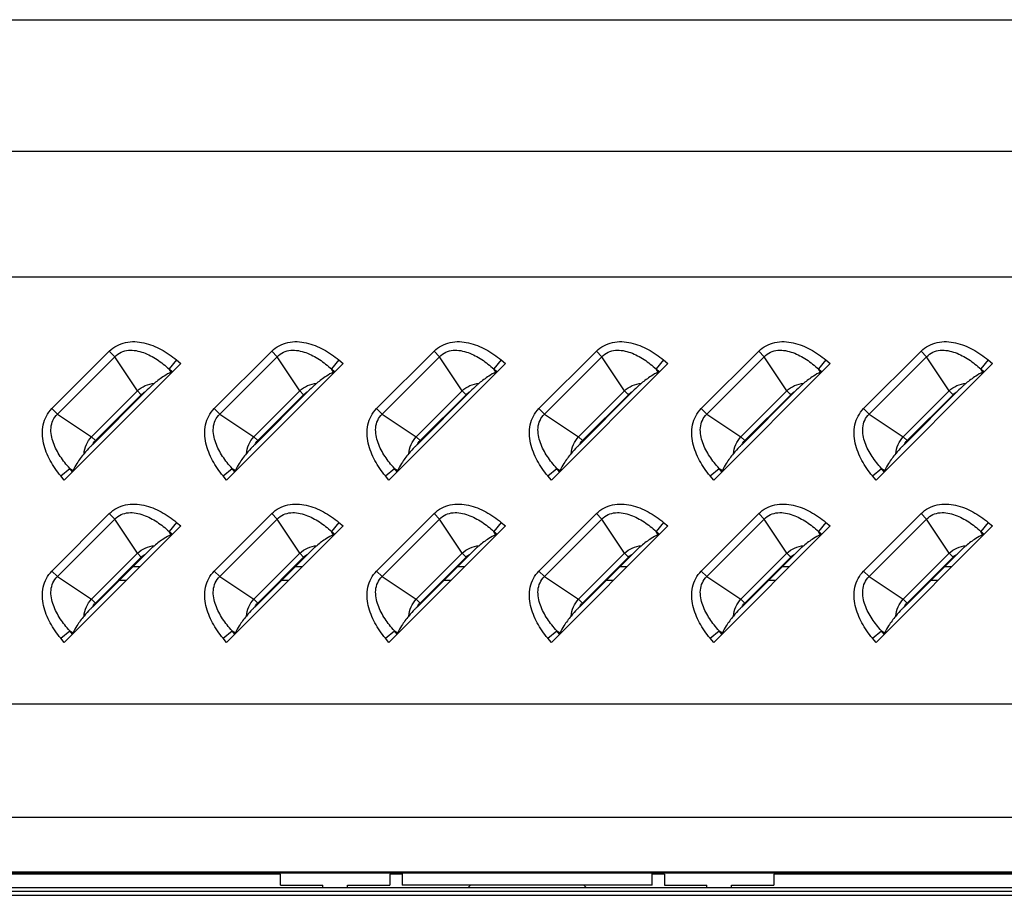
# Model space of a CAD drawing. Units: millimetres. Extents: x 0 to 1189, y 0 to 841.
# Drawn here: x 1012 to 1028, y 205 to 219 of the extents above; entities that cross this region are included whole.
import ezdxf

# ---------------------------------------------------------------- set-up
doc = ezdxf.new("R2010")
doc.units = ezdxf.units.MM
doc.header["$LTSCALE"] = 65.395
doc.layers.add('3_ALL_AXES', color=7, linetype='CONTINUOUS')
doc.layers.add('7_ALL_FEATURES', color=7, linetype='CONTINUOUS')

msp = doc.modelspace()

# ---------------------------------------------------------------- linework, layer by layer
at = {"layer": '3_ALL_AXES', "color": 7, "linetype": 'Continuous'}
msp.add_line((1124.4711, 205.1943), (701.2711, 205.1943), dxfattribs=at)
at = {"layer": '7_ALL_FEATURES', "color": 7, "linetype": 'Continuous'}
for p, q in [((957.5931, 218.8603), (1108.077, 218.8603)), ((1111.2397, 216.7519), (955.7124, 216.7519)), ((1111.2397, 214.7371), (955.7124, 214.7371)), ((1012.6896, 212.6342), (1013.6092, 213.5539)), ((1013.6092, 213.5539), (1013.6987, 213.4644)), ((1015.2896, 212.6342), (1016.2092, 213.5539)), ((1016.2092, 213.5539), (1016.2987, 213.4644)), ((1017.8896, 212.6342), (1018.8092, 213.5539)), ((1018.8092, 213.5539), (1018.8987, 213.4644)), ((1020.4896, 212.6342), (1021.4092, 213.5539)), ((1021.4092, 213.5539), (1021.4987, 213.4644)), ((1023.0896, 212.6342), (1024.0092, 213.5539)), ((1024.0092, 213.5539), (1024.0987, 213.4644)), ((1025.6896, 212.6342), (1026.6092, 213.5539)), ((1026.6092, 213.5539), (1026.6987, 213.4644)), ((1012.7791, 212.5447), (1013.6987, 213.4644)), ((1014.0588, 212.9192), (1013.6987, 213.4644)), ((1014.6862, 213.4134), (1014.5661, 213.2687)), ((1014.6862, 213.4134), (1014.7561, 213.3553)), ((1015.3791, 212.5447), (1016.2987, 213.4644)), ((1016.6588, 212.9192), (1016.2987, 213.4644)), ((1017.2862, 213.4134), (1017.1661, 213.2687)), ((1017.2862, 213.4134), (1017.3561, 213.3553)), ((1017.9791, 212.5447), (1018.8987, 213.4644)), ((1019.2588, 212.9192), (1018.8987, 213.4644)), ((1019.8862, 213.4134), (1019.7661, 213.2687)), ((1019.8862, 213.4134), (1019.9561, 213.3553)), ((1020.5791, 212.5447), (1021.4987, 213.4644)), ((1021.8588, 212.9192), (1021.4987, 213.4644)), ((1022.4862, 213.4134), (1022.3661, 213.2687)), ((1022.4862, 213.4134), (1022.5561, 213.3553)), ((1023.1791, 212.5447), (1024.0987, 213.4644)), ((1024.4588, 212.9192), (1024.0987, 213.4644)), ((1025.0862, 213.4134), (1024.9661, 213.2687)), ((1025.0862, 213.4134), (1025.1561, 213.3553)), ((1025.7791, 212.5447), (1026.6987, 213.4644)), ((1027.0588, 212.9192), (1026.6987, 213.4644)), ((1027.6862, 213.4134), (1027.5661, 213.2687)), ((1027.6862, 213.4134), (1027.7561, 213.3553)), ((1014.7561, 213.3553), (1012.8881, 211.4874)), ((1014.5661, 213.2687), (1014.621, 213.2231)), ((1014.601, 213.2158), (1014.5661, 213.2687)), ((1014.621, 213.2231), (1014.601, 213.2158)), ((1017.3561, 213.3553), (1015.4881, 211.4874)), ((1017.1661, 213.2687), (1017.221, 213.2231)), ((1017.201, 213.2158), (1017.1661, 213.2687)), ((1017.221, 213.2231), (1017.201, 213.2158)), ((1019.9561, 213.3553), (1018.0881, 211.4874)), ((1019.7661, 213.2687), (1019.821, 213.2231)), ((1019.801, 213.2158), (1019.7661, 213.2687)), ((1019.821, 213.2231), (1019.801, 213.2158)), ((1022.5561, 213.3553), (1020.6881, 211.4874)), ((1022.3661, 213.2687), (1022.421, 213.2231)), ((1022.401, 213.2158), (1022.3661, 213.2687)), ((1022.421, 213.2231), (1022.401, 213.2158)), ((1025.1561, 213.3553), (1023.2881, 211.4874)), ((1024.9661, 213.2687), (1025.021, 213.2231)), ((1025.001, 213.2158), (1024.9661, 213.2687)), ((1025.021, 213.2231), (1025.001, 213.2158)), ((1027.7561, 213.3553), (1025.8881, 211.4874)), ((1027.5661, 213.2687), (1027.621, 213.2231)), ((1027.601, 213.2158), (1027.5661, 213.2687)), ((1027.621, 213.2231), (1027.601, 213.2158)), ((1013.3243, 212.1847), (1014.0588, 212.9192)), ((1014.1867, 212.9057), (1013.3378, 212.0568)), ((1014.1215, 212.8566), (1014.0588, 212.9192)), ((1015.9243, 212.1847), (1016.6588, 212.9192)), ((1016.7867, 212.9057), (1015.9378, 212.0568)), ((1016.7215, 212.8566), (1016.6588, 212.9192)), ((1018.5243, 212.1847), (1019.2588, 212.9192)), ((1019.3867, 212.9057), (1018.5378, 212.0568)), ((1019.3215, 212.8566), (1019.2588, 212.9192)), ((1021.1243, 212.1847), (1021.8588, 212.9192)), ((1021.9867, 212.9057), (1021.1378, 212.0568)), ((1021.9215, 212.8566), (1021.8588, 212.9192)), ((1023.7243, 212.1847), (1024.4588, 212.9192)), ((1024.5867, 212.9057), (1023.7378, 212.0568)), ((1024.5215, 212.8566), (1024.4588, 212.9192)), ((1026.3243, 212.1847), (1027.0588, 212.9192)), ((1027.1867, 212.9057), (1026.3378, 212.0568)), ((1027.1215, 212.8566), (1027.0588, 212.9192)), ((1013.3869, 212.122), (1014.1215, 212.8566)), ((1015.9869, 212.122), (1016.7215, 212.8566)), ((1018.5869, 212.122), (1019.3215, 212.8566)), ((1021.1869, 212.122), (1021.9215, 212.8566)), ((1023.7869, 212.122), (1024.5215, 212.8566)), ((1026.3869, 212.122), (1027.1215, 212.8566)), ((1012.6896, 212.6342), (1012.7791, 212.5447)), ((1015.2896, 212.6342), (1015.3791, 212.5447)), ((1017.8896, 212.6342), (1017.9791, 212.5447)), ((1020.4896, 212.6342), (1020.5791, 212.5447)), ((1023.0896, 212.6342), (1023.1791, 212.5447)), ((1025.6896, 212.6342), (1025.7791, 212.5447)), ((1012.7791, 212.5447), (1013.3243, 212.1847)), ((1015.3791, 212.5447), (1015.9243, 212.1847)), ((1017.9791, 212.5447), (1018.5243, 212.1847)), ((1020.5791, 212.5447), (1021.1243, 212.1847)), ((1023.1791, 212.5447), (1023.7243, 212.1847)), ((1025.7791, 212.5447), (1026.3243, 212.1847)), ((1013.3869, 212.122), (1013.3243, 212.1847)), ((1015.9869, 212.122), (1015.9243, 212.1847)), ((1018.5869, 212.122), (1018.5243, 212.1847)), ((1021.1869, 212.122), (1021.1243, 212.1847)), ((1023.7869, 212.122), (1023.7243, 212.1847)), ((1026.3869, 212.122), (1026.3243, 212.1847)), ((1012.8301, 211.5573), (1012.9748, 211.6774)), ((1012.9748, 211.6774), (1013.0276, 211.6425)), ((1013.0203, 211.6225), (1012.9748, 211.6774)), ((1013.0203, 211.6225), (1013.0276, 211.6425)), ((1015.4301, 211.5573), (1015.5748, 211.6774)), ((1015.5748, 211.6774), (1015.6276, 211.6425)), ((1015.6203, 211.6225), (1015.5748, 211.6774)), ((1015.6203, 211.6225), (1015.6276, 211.6425)), ((1018.0301, 211.5573), (1018.1748, 211.6774)), ((1018.1748, 211.6774), (1018.2276, 211.6425)), ((1018.2203, 211.6225), (1018.1748, 211.6774)), ((1018.2203, 211.6225), (1018.2276, 211.6425)), ((1020.6301, 211.5573), (1020.7748, 211.6774)), ((1020.7748, 211.6774), (1020.8276, 211.6425)), ((1020.8203, 211.6225), (1020.7748, 211.6774)), ((1020.8203, 211.6225), (1020.8276, 211.6425)), ((1023.2301, 211.5573), (1023.3748, 211.6774)), ((1023.3748, 211.6774), (1023.4276, 211.6425)), ((1023.4203, 211.6225), (1023.3748, 211.6774)), ((1023.4203, 211.6225), (1023.4276, 211.6425)), ((1025.8301, 211.5573), (1025.9748, 211.6774)), ((1025.9748, 211.6774), (1026.0276, 211.6425)), ((1026.0203, 211.6225), (1025.9748, 211.6774)), ((1026.0203, 211.6225), (1026.0276, 211.6425)), ((1012.8881, 211.4874), (1012.8301, 211.5573)), ((1015.4881, 211.4874), (1015.4301, 211.5573)), ((1018.0881, 211.4874), (1018.0301, 211.5573)), ((1020.6881, 211.4874), (1020.6301, 211.5573)), ((1023.2881, 211.4874), (1023.2301, 211.5573)), ((1025.8881, 211.4874), (1025.8301, 211.5573)), ((1012.6896, 210.0342), (1013.6092, 210.9539)), ((1012.7791, 209.9447), (1013.6987, 210.8644)), ((1013.6092, 210.9539), (1013.6987, 210.8644)), ((1014.0588, 210.3192), (1013.6987, 210.8644)), ((1015.2896, 210.0342), (1016.2092, 210.9539)), ((1015.3791, 209.9447), (1016.2987, 210.8644)), ((1016.2092, 210.9539), (1016.2987, 210.8644)), ((1016.6588, 210.3192), (1016.2987, 210.8644)), ((1017.8896, 210.0342), (1018.8092, 210.9539)), ((1017.9791, 209.9447), (1018.8987, 210.8644)), ((1018.8092, 210.9539), (1018.8987, 210.8644)), ((1019.2588, 210.3192), (1018.8987, 210.8644)), ((1020.4896, 210.0342), (1021.4092, 210.9539)), ((1020.5791, 209.9447), (1021.4987, 210.8644)), ((1021.4092, 210.9539), (1021.4987, 210.8644)), ((1021.8588, 210.3192), (1021.4987, 210.8644)), ((1023.0896, 210.0342), (1024.0092, 210.9539)), ((1023.1791, 209.9447), (1024.0987, 210.8644)), ((1024.0092, 210.9539), (1024.0987, 210.8644)), ((1024.4588, 210.3192), (1024.0987, 210.8644)), ((1025.6896, 210.0342), (1026.6092, 210.9539)), ((1025.7791, 209.9447), (1026.6987, 210.8644)), ((1026.6092, 210.9539), (1026.6987, 210.8644)), ((1027.0588, 210.3192), (1026.6987, 210.8644)), ((1014.7561, 210.7553), (1012.8881, 208.8874)), ((1014.6862, 210.8134), (1014.5661, 210.6687)), ((1014.6862, 210.8134), (1014.7561, 210.7553)), ((1017.3561, 210.7553), (1015.4881, 208.8874)), ((1017.2862, 210.8134), (1017.1661, 210.6687)), ((1017.2862, 210.8134), (1017.3561, 210.7553)), ((1019.9561, 210.7553), (1018.0881, 208.8874)), ((1019.8862, 210.8134), (1019.7661, 210.6687)), ((1019.8862, 210.8134), (1019.9561, 210.7553)), ((1022.5561, 210.7553), (1020.6881, 208.8874)), ((1022.4862, 210.8134), (1022.3661, 210.6687)), ((1022.4862, 210.8134), (1022.5561, 210.7553)), ((1025.1561, 210.7553), (1023.2881, 208.8874)), ((1025.0862, 210.8134), (1024.9661, 210.6687)), ((1025.0862, 210.8134), (1025.1561, 210.7553)), ((1027.7561, 210.7553), (1025.8881, 208.8874)), ((1027.6862, 210.8134), (1027.5661, 210.6687)), ((1027.6862, 210.8134), (1027.7561, 210.7553)), ((1014.5661, 210.6687), (1014.621, 210.6231)), ((1014.601, 210.6158), (1014.5661, 210.6687)), ((1014.621, 210.6231), (1014.601, 210.6158)), ((1017.1661, 210.6687), (1017.221, 210.6231)), ((1017.201, 210.6158), (1017.1661, 210.6687)), ((1017.221, 210.6231), (1017.201, 210.6158)), ((1019.7661, 210.6687), (1019.821, 210.6231)), ((1019.801, 210.6158), (1019.7661, 210.6687)), ((1019.821, 210.6231), (1019.801, 210.6158)), ((1022.3661, 210.6687), (1022.421, 210.6231)), ((1022.401, 210.6158), (1022.3661, 210.6687)), ((1022.421, 210.6231), (1022.401, 210.6158)), ((1024.9661, 210.6687), (1025.021, 210.6231)), ((1025.001, 210.6158), (1024.9661, 210.6687)), ((1025.021, 210.6231), (1025.001, 210.6158)), ((1027.5661, 210.6687), (1027.621, 210.6231)), ((1027.601, 210.6158), (1027.5661, 210.6687)), ((1027.621, 210.6231), (1027.601, 210.6158)), ((1013.3243, 209.5847), (1014.0588, 210.3192)), ((1014.1867, 210.3057), (1013.3378, 209.4568)), ((1013.3869, 209.522), (1014.1215, 210.2566)), ((1014.1215, 210.2566), (1014.0588, 210.3192)), ((1015.9243, 209.5847), (1016.6588, 210.3192)), ((1016.7867, 210.3057), (1015.9378, 209.4568)), ((1015.9869, 209.522), (1016.7215, 210.2566)), ((1016.7215, 210.2566), (1016.6588, 210.3192)), ((1018.5243, 209.5847), (1019.2588, 210.3192)), ((1019.3867, 210.3057), (1018.5378, 209.4568)), ((1018.5869, 209.522), (1019.3215, 210.2566)), ((1019.3215, 210.2566), (1019.2588, 210.3192)), ((1021.1243, 209.5847), (1021.8588, 210.3192)), ((1021.9867, 210.3057), (1021.1378, 209.4568)), ((1021.1869, 209.522), (1021.9215, 210.2566)), ((1021.9215, 210.2566), (1021.8588, 210.3192)), ((1023.7243, 209.5847), (1024.4588, 210.3192)), ((1024.5867, 210.3057), (1023.7378, 209.4568)), ((1023.7869, 209.522), (1024.5215, 210.2566)), ((1024.5215, 210.2566), (1024.4588, 210.3192)), ((1026.3243, 209.5847), (1027.0588, 210.3192)), ((1027.1867, 210.3057), (1026.3378, 209.4568)), ((1026.3869, 209.522), (1027.1215, 210.2566)), ((1027.1215, 210.2566), (1027.0588, 210.3192)), ((1014.1033, 210.1025), (1013.9836, 210.1025)), ((1016.7033, 210.1025), (1016.5836, 210.1025)), ((1019.3033, 210.1025), (1019.1836, 210.1025)), ((1021.9033, 210.1025), (1021.7836, 210.1025)), ((1024.5033, 210.1025), (1024.3836, 210.1025)), ((1027.1033, 210.1025), (1026.9836, 210.1025)), ((1012.6896, 210.0342), (1012.7791, 209.9447)), ((1012.7791, 209.9447), (1013.3243, 209.5847)), ((1015.2896, 210.0342), (1015.3791, 209.9447)), ((1015.3791, 209.9447), (1015.9243, 209.5847)), ((1017.8896, 210.0342), (1017.9791, 209.9447)), ((1017.9791, 209.9447), (1018.5243, 209.5847)), ((1020.4896, 210.0342), (1020.5791, 209.9447)), ((1020.5791, 209.9447), (1021.1243, 209.5847)), ((1023.0896, 210.0342), (1023.1791, 209.9447)), ((1023.1791, 209.9447), (1023.7243, 209.5847)), ((1025.6896, 210.0342), (1025.7791, 209.9447)), ((1025.7791, 209.9447), (1026.3243, 209.5847)), ((1013.8833, 209.8825), (1013.7636, 209.8825)), ((1016.4833, 209.8825), (1016.3636, 209.8825)), ((1019.0833, 209.8825), (1018.9636, 209.8825)), ((1021.6833, 209.8825), (1021.5636, 209.8825)), ((1024.2833, 209.8825), (1024.1636, 209.8825)), ((1026.8833, 209.8825), (1026.7636, 209.8825)), ((1013.3869, 209.522), (1013.3243, 209.5847)), ((1015.9869, 209.522), (1015.9243, 209.5847)), ((1018.5869, 209.522), (1018.5243, 209.5847)), ((1021.1869, 209.522), (1021.1243, 209.5847)), ((1023.7869, 209.522), (1023.7243, 209.5847)), ((1026.3869, 209.522), (1026.3243, 209.5847)), ((1012.8301, 208.9573), (1012.9748, 209.0774)), ((1012.8881, 208.8874), (1012.8301, 208.9573)), ((1012.9748, 209.0774), (1013.0276, 209.0425)), ((1013.0203, 209.0225), (1012.9748, 209.0774)), ((1013.0203, 209.0225), (1013.0276, 209.0425)), ((1015.4301, 208.9573), (1015.5748, 209.0774)), ((1015.4881, 208.8874), (1015.4301, 208.9573)), ((1015.5748, 209.0774), (1015.6276, 209.0425)), ((1015.6203, 209.0225), (1015.5748, 209.0774)), ((1015.6203, 209.0225), (1015.6276, 209.0425)), ((1018.0301, 208.9573), (1018.1748, 209.0774)), ((1018.0881, 208.8874), (1018.0301, 208.9573)), ((1018.1748, 209.0774), (1018.2276, 209.0425)), ((1018.2203, 209.0225), (1018.1748, 209.0774)), ((1018.2203, 209.0225), (1018.2276, 209.0425)), ((1020.6301, 208.9573), (1020.7748, 209.0774)), ((1020.6881, 208.8874), (1020.6301, 208.9573)), ((1020.7748, 209.0774), (1020.8276, 209.0425)), ((1020.8203, 209.0225), (1020.7748, 209.0774)), ((1020.8203, 209.0225), (1020.8276, 209.0425)), ((1023.2301, 208.9573), (1023.3748, 209.0774)), ((1023.2881, 208.8874), (1023.2301, 208.9573)), ((1023.3748, 209.0774), (1023.4276, 209.0425)), ((1023.4203, 209.0225), (1023.3748, 209.0774)), ((1023.4203, 209.0225), (1023.4276, 209.0425)), ((1025.8301, 208.9573), (1025.9748, 209.0774)), ((1025.8881, 208.8874), (1025.8301, 208.9573)), ((1025.9748, 209.0774), (1026.0276, 209.0425)), ((1026.0203, 209.0225), (1025.9748, 209.0774)), ((1026.0203, 209.0225), (1026.0276, 209.0425)), ((1030.2066, 207.9021), (996.5357, 207.9021)), ((1030.4007, 206.0895), (996.3415, 206.0895)), ((700.8711, 205.2177), (1124.8711, 205.2177)), ((1016.3511, 205.1825), (1009.7711, 205.1825)), ((1016.3511, 205.0025), (1016.3511, 205.1825)), ((1018.3011, 205.1825), (1018.1011, 205.1825)), ((1018.1011, 205.1825), (1018.1011, 205.0025)), ((1018.3011, 205.1943), (1018.3011, 205.0025)), ((1022.3011, 205.0025), (1022.3011, 205.1943)), ((1022.5011, 205.1825), (1022.3011, 205.1825)), ((1022.5011, 205.1825), (1022.5011, 205.0025)), ((1030.8311, 205.1825), (1024.2511, 205.1825)), ((1024.2511, 205.1825), (1024.2511, 205.0025)), ((1016.3511, 205.0025), (1017.0261, 205.0025)), ((1017.0261, 204.9625), (1017.0261, 205.0025)), ((1017.4261, 205.0025), (1018.1011, 205.0025)), ((1017.4261, 204.9625), (1017.4261, 205.0025)), ((1022.3011, 205.0025), (1018.3011, 205.0025)), ((1019.3914, 205.0025), (1019.3514, 204.9625)), ((1021.2108, 205.0025), (1021.2508, 204.9625)), ((1022.5011, 205.0025), (1023.1761, 205.0025)), ((1023.1761, 204.9625), (1023.1761, 205.0025)), ((1023.5761, 205.0025), (1024.2511, 205.0025)), ((1023.5761, 204.9625), (1023.5761, 205.0025)), ((1128.0611, 204.9625), (697.6811, 204.9625)), ((1127.9011, 204.9025), (697.8411, 204.9025)), ((699.9269, 204.8425), (1125.8152, 204.8425))]:
    msp.add_line(p, q, dxfattribs=at)
for points, knots in [([(1013.6092, 213.5539), (1013.6784, 213.6231), (1013.8645, 213.7201), (1014.1682, 213.7023), (1014.446, 213.5903), (1014.6099, 213.4766), (1014.6862, 213.4134)], [0, 0, 0, 0, 0.2481402, 0.4978865, 0.7487535, 1, 1, 1, 1]), ([(1016.2092, 213.5539), (1016.2784, 213.6231), (1016.4645, 213.7201), (1016.7682, 213.7023), (1017.046, 213.5903), (1017.2099, 213.4766), (1017.2862, 213.4134)], [0, 0, 0, 0, 0.2481402, 0.4978865, 0.7487535, 1, 1, 1, 1]), ([(1018.8092, 213.5539), (1018.8784, 213.6231), (1019.0645, 213.7201), (1019.3682, 213.7023), (1019.646, 213.5903), (1019.8099, 213.4766), (1019.8862, 213.4134)], [0, 0, 0, 0, 0.2481402, 0.4978865, 0.7487535, 1, 1, 1, 1]), ([(1021.4092, 213.5539), (1021.4784, 213.6231), (1021.6645, 213.7201), (1021.9682, 213.7023), (1022.246, 213.5903), (1022.4099, 213.4766), (1022.4862, 213.4134)], [0, 0, 0, 0, 0.2481402, 0.4978865, 0.7487535, 1, 1, 1, 1]), ([(1024.0092, 213.5539), (1024.0784, 213.6231), (1024.2645, 213.7201), (1024.5682, 213.7023), (1024.846, 213.5903), (1025.0099, 213.4766), (1025.0862, 213.4134)], [0, 0, 0, 0, 0.2481402, 0.4978865, 0.7487535, 1, 1, 1, 1]), ([(1026.6092, 213.5539), (1026.6784, 213.6231), (1026.8645, 213.7201), (1027.1682, 213.7023), (1027.446, 213.5903), (1027.6099, 213.4766), (1027.6862, 213.4134)], [0, 0, 0, 0, 0.2481402, 0.4978865, 0.7487535, 1, 1, 1, 1]), ([(1013.6987, 213.4644), (1013.7264, 213.4943), (1013.7943, 213.5442), (1013.9557, 213.5834), (1014.1622, 213.5413), (1014.378, 213.4254), (1014.506, 213.3235), (1014.5661, 213.2687)], [0, 0, 0, 0, 0.1253581, 0.2507558, 0.5000635, 0.7500401, 1, 1, 1, 1]), ([(1016.2987, 213.4644), (1016.3264, 213.4943), (1016.3943, 213.5442), (1016.5557, 213.5834), (1016.7622, 213.5413), (1016.978, 213.4254), (1017.106, 213.3235), (1017.1661, 213.2687)], [0, 0, 0, 0, 0.1253581, 0.2507558, 0.5000635, 0.7500401, 1, 1, 1, 1]), ([(1018.8987, 213.4644), (1018.9264, 213.4943), (1018.9943, 213.5442), (1019.1557, 213.5834), (1019.3622, 213.5413), (1019.578, 213.4254), (1019.706, 213.3235), (1019.7661, 213.2687)], [0, 0, 0, 0, 0.1253581, 0.2507558, 0.5000635, 0.7500401, 1, 1, 1, 1]), ([(1021.4987, 213.4644), (1021.5264, 213.4943), (1021.5943, 213.5442), (1021.7557, 213.5834), (1021.9622, 213.5413), (1022.178, 213.4254), (1022.306, 213.3235), (1022.3661, 213.2687)], [0, 0, 0, 0, 0.1253581, 0.2507558, 0.5000635, 0.7500401, 1, 1, 1, 1]), ([(1024.0987, 213.4644), (1024.1264, 213.4943), (1024.1943, 213.5442), (1024.3557, 213.5834), (1024.5622, 213.5413), (1024.778, 213.4254), (1024.906, 213.3235), (1024.9661, 213.2687)], [0, 0, 0, 0, 0.1253581, 0.2507558, 0.5000635, 0.7500401, 1, 1, 1, 1]), ([(1026.6987, 213.4644), (1026.7264, 213.4943), (1026.7943, 213.5442), (1026.9557, 213.5834), (1027.1622, 213.5413), (1027.378, 213.4254), (1027.506, 213.3235), (1027.5661, 213.2687)], [0, 0, 0, 0, 0.1253581, 0.2507558, 0.5000635, 0.7500401, 1, 1, 1, 1]), ([(1014.601, 213.2158), (1014.5601, 213.2008), (1014.4663, 213.1451), (1014.3802, 213.0804), (1014.3303, 213.0398)], [0, 0, 0, 0, 0.4041171, 1, 1, 1, 1]), ([(1017.201, 213.2158), (1017.1601, 213.2008), (1017.0663, 213.1451), (1016.9802, 213.0804), (1016.9303, 213.0398)], [0, 0, 0, 0, 0.4041171, 1, 1, 1, 1]), ([(1019.801, 213.2158), (1019.7601, 213.2008), (1019.6663, 213.1451), (1019.5802, 213.0804), (1019.5303, 213.0398)], [0, 0, 0, 0, 0.4041172, 1, 1, 1, 1]), ([(1022.401, 213.2158), (1022.3601, 213.2008), (1022.2663, 213.1451), (1022.1802, 213.0804), (1022.1303, 213.0398)], [0, 0, 0, 0, 0.4041172, 1, 1, 1, 1]), ([(1025.001, 213.2158), (1024.9601, 213.2008), (1024.8663, 213.1451), (1024.7802, 213.0804), (1024.7303, 213.0398)], [0, 0, 0, 0, 0.4041172, 1, 1, 1, 1]), ([(1027.601, 213.2158), (1027.5601, 213.2008), (1027.4663, 213.1451), (1027.3802, 213.0804), (1027.3303, 213.0398)], [0, 0, 0, 0, 0.4041172, 1, 1, 1, 1]), ([(1014.3303, 213.0398), (1014.3184, 213.03), (1014.2688, 212.9872), (1014.2221, 212.9411), (1014.1867, 212.9057)], [0, 0, 0, 0, 0.2357039, 1, 1, 1, 1]), ([(1016.9303, 213.0398), (1016.9184, 213.03), (1016.8688, 212.9872), (1016.8221, 212.9411), (1016.7867, 212.9057)], [0, 0, 0, 0, 0.2357036, 1, 1, 1, 1]), ([(1019.5303, 213.0398), (1019.5184, 213.03), (1019.4688, 212.9872), (1019.4221, 212.9411), (1019.3867, 212.9057)], [0, 0, 0, 0, 0.2357082, 1, 1, 1, 1]), ([(1022.1303, 213.0398), (1022.1184, 213.03), (1022.0688, 212.9872), (1022.0221, 212.9411), (1021.9867, 212.9057)], [0, 0, 0, 0, 0.2357082, 1, 1, 1, 1]), ([(1024.7303, 213.0398), (1024.7184, 213.03), (1024.6688, 212.9872), (1024.6221, 212.9411), (1024.5867, 212.9057)], [0, 0, 0, 0, 0.2357097, 1, 1, 1, 1]), ([(1027.3303, 213.0398), (1027.3184, 213.03), (1027.2688, 212.9872), (1027.2221, 212.9411), (1027.1867, 212.9057)], [0, 0, 0, 0, 0.2357097, 1, 1, 1, 1]), ([(1012.8301, 211.5573), (1012.7669, 211.6336), (1012.6531, 211.7974), (1012.5412, 212.0752), (1012.5234, 212.3789), (1012.6204, 212.565), (1012.6896, 212.6342)], [0, 0, 0, 0, 0.2512378, 0.502098, 0.7518422, 1, 1, 1, 1]), ([(1015.4301, 211.5573), (1015.3669, 211.6336), (1015.2531, 211.7974), (1015.1412, 212.0752), (1015.1234, 212.3789), (1015.2204, 212.565), (1015.2896, 212.6342)], [0, 0, 0, 0, 0.2512378, 0.502098, 0.7518422, 1, 1, 1, 1]), ([(1018.0301, 211.5573), (1017.9669, 211.6336), (1017.8531, 211.7974), (1017.7412, 212.0752), (1017.7234, 212.3789), (1017.8204, 212.565), (1017.8896, 212.6342)], [0, 0, 0, 0, 0.2512378, 0.502098, 0.7518422, 1, 1, 1, 1]), ([(1020.6301, 211.5573), (1020.5669, 211.6336), (1020.4531, 211.7974), (1020.3412, 212.0752), (1020.3234, 212.3789), (1020.4204, 212.565), (1020.4896, 212.6342)], [0, 0, 0, 0, 0.2512378, 0.502098, 0.7518422, 1, 1, 1, 1]), ([(1023.2301, 211.5573), (1023.1669, 211.6336), (1023.0531, 211.7974), (1022.9412, 212.0752), (1022.9234, 212.3789), (1023.0204, 212.565), (1023.0896, 212.6342)], [0, 0, 0, 0, 0.2512378, 0.502098, 0.7518422, 1, 1, 1, 1]), ([(1025.8301, 211.5573), (1025.7669, 211.6336), (1025.6531, 211.7974), (1025.5412, 212.0752), (1025.5234, 212.3789), (1025.6204, 212.565), (1025.6896, 212.6342)], [0, 0, 0, 0, 0.2512378, 0.502098, 0.7518422, 1, 1, 1, 1]), ([(1012.9748, 211.6774), (1012.92, 211.7375), (1012.8181, 211.8655), (1012.7022, 212.0813), (1012.6601, 212.2877), (1012.6992, 212.4492), (1012.7491, 212.517), (1012.7791, 212.5447)], [0, 0, 0, 0, 0.2499537, 0.4999239, 0.7492254, 0.8746257, 1, 1, 1, 1]), ([(1015.5748, 211.6774), (1015.52, 211.7375), (1015.4181, 211.8655), (1015.3022, 212.0813), (1015.2601, 212.2877), (1015.2992, 212.4492), (1015.3491, 212.517), (1015.3791, 212.5447)], [0, 0, 0, 0, 0.2499537, 0.4999239, 0.7492254, 0.8746257, 1, 1, 1, 1]), ([(1018.1748, 211.6774), (1018.12, 211.7375), (1018.0181, 211.8655), (1017.9022, 212.0813), (1017.8601, 212.2877), (1017.8992, 212.4492), (1017.9491, 212.517), (1017.9791, 212.5447)], [0, 0, 0, 0, 0.2499537, 0.4999239, 0.7492254, 0.8746257, 1, 1, 1, 1]), ([(1020.7748, 211.6774), (1020.72, 211.7375), (1020.6181, 211.8655), (1020.5022, 212.0813), (1020.4601, 212.2877), (1020.4992, 212.4492), (1020.5491, 212.517), (1020.5791, 212.5447)], [0, 0, 0, 0, 0.2499537, 0.4999239, 0.7492254, 0.8746257, 1, 1, 1, 1]), ([(1023.3748, 211.6774), (1023.32, 211.7375), (1023.2181, 211.8655), (1023.1022, 212.0813), (1023.0601, 212.2877), (1023.0992, 212.4492), (1023.1491, 212.517), (1023.1791, 212.5447)], [0, 0, 0, 0, 0.2499537, 0.4999239, 0.7492254, 0.8746257, 1, 1, 1, 1]), ([(1025.9748, 211.6774), (1025.92, 211.7375), (1025.8181, 211.8655), (1025.7022, 212.0813), (1025.6601, 212.2877), (1025.6992, 212.4492), (1025.7491, 212.517), (1025.7791, 212.5447)], [0, 0, 0, 0, 0.2499537, 0.4999239, 0.7492254, 0.8746257, 1, 1, 1, 1]), ([(1013.3378, 212.0568), (1013.3259, 212.0448), (1013.2797, 211.9984), (1013.2344, 211.9508), (1013.2037, 211.9131)], [0, 0, 0, 0, 0.2575668, 1, 1, 1, 1]), ([(1015.9378, 212.0568), (1015.9259, 212.0448), (1015.8797, 211.9984), (1015.8344, 211.9508), (1015.8037, 211.9131)], [0, 0, 0, 0, 0.2575668, 1, 1, 1, 1]), ([(1018.5378, 212.0568), (1018.5259, 212.0448), (1018.4797, 211.9984), (1018.4344, 211.9508), (1018.4037, 211.9131)], [0, 0, 0, 0, 0.2575666, 1, 1, 1, 1]), ([(1021.1378, 212.0568), (1021.1259, 212.0448), (1021.0797, 211.9984), (1021.0344, 211.9508), (1021.0037, 211.9131)], [0, 0, 0, 0, 0.2575666, 1, 1, 1, 1]), ([(1023.7378, 212.0568), (1023.7259, 212.0448), (1023.6797, 211.9984), (1023.6344, 211.9508), (1023.6037, 211.9131)], [0, 0, 0, 0, 0.2575666, 1, 1, 1, 1]), ([(1026.3378, 212.0568), (1026.3259, 212.0448), (1026.2797, 211.9984), (1026.2344, 211.9508), (1026.2037, 211.9131)], [0, 0, 0, 0, 0.2575666, 1, 1, 1, 1]), ([(1013.2037, 211.9131), (1013.1631, 211.8633), (1013.0984, 211.7771), (1013.0427, 211.6834), (1013.0276, 211.6425)], [0, 0, 0, 0, 0.5958829, 1, 1, 1, 1]), ([(1015.8037, 211.9131), (1015.7631, 211.8633), (1015.6984, 211.7771), (1015.6427, 211.6834), (1015.6276, 211.6425)], [0, 0, 0, 0, 0.5958829, 1, 1, 1, 1]), ([(1018.4037, 211.9131), (1018.3631, 211.8633), (1018.2984, 211.7771), (1018.2427, 211.6834), (1018.2276, 211.6425)], [0, 0, 0, 0, 0.5958829, 1, 1, 1, 1]), ([(1021.0037, 211.9131), (1020.9631, 211.8633), (1020.8984, 211.7771), (1020.8427, 211.6834), (1020.8276, 211.6425)], [0, 0, 0, 0, 0.5958829, 1, 1, 1, 1]), ([(1023.6037, 211.9131), (1023.5631, 211.8633), (1023.4984, 211.7771), (1023.4427, 211.6834), (1023.4276, 211.6425)], [0, 0, 0, 0, 0.5958829, 1, 1, 1, 1]), ([(1026.2037, 211.9131), (1026.1631, 211.8633), (1026.0984, 211.7771), (1026.0427, 211.6834), (1026.0276, 211.6425)], [0, 0, 0, 0, 0.5958829, 1, 1, 1, 1]), ([(1013.6092, 210.9539), (1013.6784, 211.0231), (1013.8645, 211.1201), (1014.1682, 211.1023), (1014.446, 210.9903), (1014.6099, 210.8766), (1014.6862, 210.8134)], [0, 0, 0, 0, 0.2481402, 0.4978865, 0.7487535, 1, 1, 1, 1]), ([(1016.2092, 210.9539), (1016.2784, 211.0231), (1016.4645, 211.1201), (1016.7682, 211.1023), (1017.046, 210.9903), (1017.2099, 210.8766), (1017.2862, 210.8134)], [0, 0, 0, 0, 0.2481402, 0.4978865, 0.7487535, 1, 1, 1, 1]), ([(1018.8092, 210.9539), (1018.8784, 211.0231), (1019.0645, 211.1201), (1019.3682, 211.1023), (1019.646, 210.9903), (1019.8099, 210.8766), (1019.8862, 210.8134)], [0, 0, 0, 0, 0.2481402, 0.4978865, 0.7487535, 1, 1, 1, 1]), ([(1021.4092, 210.9539), (1021.4784, 211.0231), (1021.6645, 211.1201), (1021.9682, 211.1023), (1022.246, 210.9903), (1022.4099, 210.8766), (1022.4862, 210.8134)], [0, 0, 0, 0, 0.2481402, 0.4978865, 0.7487535, 1, 1, 1, 1]), ([(1024.0092, 210.9539), (1024.0784, 211.0231), (1024.2645, 211.1201), (1024.5682, 211.1023), (1024.846, 210.9903), (1025.0099, 210.8766), (1025.0862, 210.8134)], [0, 0, 0, 0, 0.2481402, 0.4978865, 0.7487535, 1, 1, 1, 1]), ([(1026.6092, 210.9539), (1026.6784, 211.0231), (1026.8645, 211.1201), (1027.1682, 211.1023), (1027.446, 210.9903), (1027.6099, 210.8766), (1027.6862, 210.8134)], [0, 0, 0, 0, 0.2481402, 0.4978865, 0.7487535, 1, 1, 1, 1]), ([(1013.6987, 210.8644), (1013.7264, 210.8943), (1013.7943, 210.9442), (1013.9557, 210.9834), (1014.1622, 210.9413), (1014.378, 210.8254), (1014.506, 210.7235), (1014.5661, 210.6687)], [0, 0, 0, 0, 0.1253581, 0.2507558, 0.5000635, 0.7500401, 1, 1, 1, 1]), ([(1016.2987, 210.8644), (1016.3264, 210.8943), (1016.3943, 210.9442), (1016.5557, 210.9834), (1016.7622, 210.9413), (1016.978, 210.8254), (1017.106, 210.7235), (1017.1661, 210.6687)], [0, 0, 0, 0, 0.1253581, 0.2507558, 0.5000635, 0.7500401, 1, 1, 1, 1]), ([(1018.8987, 210.8644), (1018.9264, 210.8943), (1018.9943, 210.9442), (1019.1557, 210.9834), (1019.3622, 210.9413), (1019.578, 210.8254), (1019.706, 210.7235), (1019.7661, 210.6687)], [0, 0, 0, 0, 0.1253581, 0.2507558, 0.5000635, 0.7500401, 1, 1, 1, 1]), ([(1021.4987, 210.8644), (1021.5264, 210.8943), (1021.5943, 210.9442), (1021.7557, 210.9834), (1021.9622, 210.9413), (1022.178, 210.8254), (1022.306, 210.7235), (1022.3661, 210.6687)], [0, 0, 0, 0, 0.1253581, 0.2507558, 0.5000635, 0.7500401, 1, 1, 1, 1]), ([(1024.0987, 210.8644), (1024.1264, 210.8943), (1024.1943, 210.9442), (1024.3557, 210.9834), (1024.5622, 210.9413), (1024.778, 210.8254), (1024.906, 210.7235), (1024.9661, 210.6687)], [0, 0, 0, 0, 0.1253581, 0.2507558, 0.5000635, 0.7500401, 1, 1, 1, 1]), ([(1026.6987, 210.8644), (1026.7264, 210.8943), (1026.7943, 210.9442), (1026.9557, 210.9834), (1027.1622, 210.9413), (1027.378, 210.8254), (1027.506, 210.7235), (1027.5661, 210.6687)], [0, 0, 0, 0, 0.1253581, 0.2507558, 0.5000635, 0.7500401, 1, 1, 1, 1]), ([(1014.601, 210.6158), (1014.5601, 210.6008), (1014.4663, 210.5451), (1014.3802, 210.4804), (1014.3303, 210.4398)], [0, 0, 0, 0, 0.4041171, 1, 1, 1, 1]), ([(1017.201, 210.6158), (1017.1601, 210.6008), (1017.0663, 210.5451), (1016.9802, 210.4804), (1016.9303, 210.4398)], [0, 0, 0, 0, 0.4041172, 1, 1, 1, 1]), ([(1019.801, 210.6158), (1019.7601, 210.6008), (1019.6663, 210.5451), (1019.5802, 210.4804), (1019.5303, 210.4398)], [0, 0, 0, 0, 0.4041172, 1, 1, 1, 1]), ([(1022.401, 210.6158), (1022.3601, 210.6008), (1022.2663, 210.5451), (1022.1802, 210.4804), (1022.1303, 210.4398)], [0, 0, 0, 0, 0.4041172, 1, 1, 1, 1]), ([(1025.001, 210.6158), (1024.9601, 210.6008), (1024.8663, 210.5451), (1024.7802, 210.4804), (1024.7303, 210.4398)], [0, 0, 0, 0, 0.4041172, 1, 1, 1, 1]), ([(1027.601, 210.6158), (1027.5601, 210.6008), (1027.4663, 210.5451), (1027.3802, 210.4804), (1027.3303, 210.4398)], [0, 0, 0, 0, 0.4041172, 1, 1, 1, 1]), ([(1014.3303, 210.4398), (1014.3184, 210.43), (1014.2688, 210.3872), (1014.2221, 210.3411), (1014.1867, 210.3057)], [0, 0, 0, 0, 0.2357038, 1, 1, 1, 1]), ([(1016.9303, 210.4398), (1016.9184, 210.43), (1016.8688, 210.3872), (1016.8221, 210.3411), (1016.7867, 210.3057)], [0, 0, 0, 0, 0.2357082, 1, 1, 1, 1]), ([(1019.5303, 210.4398), (1019.5184, 210.43), (1019.4688, 210.3872), (1019.4221, 210.3411), (1019.3867, 210.3057)], [0, 0, 0, 0, 0.2357082, 1, 1, 1, 1]), ([(1022.1303, 210.4398), (1022.1184, 210.43), (1022.0688, 210.3872), (1022.0221, 210.3411), (1021.9867, 210.3057)], [0, 0, 0, 0, 0.2357082, 1, 1, 1, 1]), ([(1024.7303, 210.4398), (1024.7184, 210.43), (1024.6688, 210.3872), (1024.6221, 210.3411), (1024.5867, 210.3057)], [0, 0, 0, 0, 0.2357097, 1, 1, 1, 1]), ([(1027.3303, 210.4398), (1027.3184, 210.43), (1027.2688, 210.3872), (1027.2221, 210.3411), (1027.1867, 210.3057)], [0, 0, 0, 0, 0.2357097, 1, 1, 1, 1]), ([(1012.8301, 208.9573), (1012.7669, 209.0336), (1012.6531, 209.1974), (1012.5412, 209.4752), (1012.5234, 209.7789), (1012.6204, 209.965), (1012.6896, 210.0342)], [0, 0, 0, 0, 0.2512378, 0.502098, 0.7518422, 1, 1, 1, 1]), ([(1012.9748, 209.0774), (1012.92, 209.1375), (1012.8181, 209.2655), (1012.7022, 209.4813), (1012.6601, 209.6877), (1012.6992, 209.8492), (1012.7491, 209.917), (1012.7791, 209.9447)], [0, 0, 0, 0, 0.2499537, 0.4999239, 0.7492254, 0.8746257, 1, 1, 1, 1]), ([(1015.4301, 208.9573), (1015.3669, 209.0336), (1015.2531, 209.1974), (1015.1412, 209.4752), (1015.1234, 209.7789), (1015.2204, 209.965), (1015.2896, 210.0342)], [0, 0, 0, 0, 0.2512378, 0.502098, 0.7518422, 1, 1, 1, 1]), ([(1015.5748, 209.0774), (1015.52, 209.1375), (1015.4181, 209.2655), (1015.3022, 209.4813), (1015.2601, 209.6877), (1015.2992, 209.8492), (1015.3491, 209.917), (1015.3791, 209.9447)], [0, 0, 0, 0, 0.2499537, 0.4999239, 0.7492254, 0.8746257, 1, 1, 1, 1]), ([(1018.0301, 208.9573), (1017.9669, 209.0336), (1017.8531, 209.1974), (1017.7412, 209.4752), (1017.7234, 209.7789), (1017.8204, 209.965), (1017.8896, 210.0342)], [0, 0, 0, 0, 0.2512378, 0.502098, 0.7518422, 1, 1, 1, 1]), ([(1018.1748, 209.0774), (1018.12, 209.1375), (1018.0181, 209.2655), (1017.9022, 209.4813), (1017.8601, 209.6877), (1017.8992, 209.8492), (1017.9491, 209.917), (1017.9791, 209.9447)], [0, 0, 0, 0, 0.2499537, 0.4999239, 0.7492254, 0.8746257, 1, 1, 1, 1]), ([(1020.6301, 208.9573), (1020.5669, 209.0336), (1020.4531, 209.1974), (1020.3412, 209.4752), (1020.3234, 209.7789), (1020.4204, 209.965), (1020.4896, 210.0342)], [0, 0, 0, 0, 0.2512378, 0.502098, 0.7518422, 1, 1, 1, 1]), ([(1020.7748, 209.0774), (1020.72, 209.1375), (1020.6181, 209.2655), (1020.5022, 209.4813), (1020.4601, 209.6877), (1020.4992, 209.8492), (1020.5491, 209.917), (1020.5791, 209.9447)], [0, 0, 0, 0, 0.2499537, 0.4999239, 0.7492254, 0.8746257, 1, 1, 1, 1]), ([(1023.2301, 208.9573), (1023.1669, 209.0336), (1023.0531, 209.1974), (1022.9412, 209.4752), (1022.9234, 209.7789), (1023.0204, 209.965), (1023.0896, 210.0342)], [0, 0, 0, 0, 0.2512378, 0.502098, 0.7518422, 1, 1, 1, 1]), ([(1023.3748, 209.0774), (1023.32, 209.1375), (1023.2181, 209.2655), (1023.1022, 209.4813), (1023.0601, 209.6877), (1023.0992, 209.8492), (1023.1491, 209.917), (1023.1791, 209.9447)], [0, 0, 0, 0, 0.2499537, 0.4999239, 0.7492254, 0.8746257, 1, 1, 1, 1]), ([(1025.8301, 208.9573), (1025.7669, 209.0336), (1025.6531, 209.1974), (1025.5412, 209.4752), (1025.5234, 209.7789), (1025.6204, 209.965), (1025.6896, 210.0342)], [0, 0, 0, 0, 0.2512378, 0.502098, 0.7518422, 1, 1, 1, 1]), ([(1025.9748, 209.0774), (1025.92, 209.1375), (1025.8181, 209.2655), (1025.7022, 209.4813), (1025.6601, 209.6877), (1025.6992, 209.8492), (1025.7491, 209.917), (1025.7791, 209.9447)], [0, 0, 0, 0, 0.2499537, 0.4999239, 0.7492254, 0.8746257, 1, 1, 1, 1]), ([(1013.3378, 209.4568), (1013.3259, 209.4448), (1013.2797, 209.3984), (1013.2344, 209.3508), (1013.2037, 209.3131)], [0, 0, 0, 0, 0.2575668, 1, 1, 1, 1]), ([(1015.9378, 209.4568), (1015.9259, 209.4448), (1015.8797, 209.3984), (1015.8344, 209.3508), (1015.8037, 209.3131)], [0, 0, 0, 0, 0.2575666, 1, 1, 1, 1]), ([(1018.5378, 209.4568), (1018.5259, 209.4448), (1018.4797, 209.3984), (1018.4344, 209.3508), (1018.4037, 209.3131)], [0, 0, 0, 0, 0.2575666, 1, 1, 1, 1]), ([(1021.1378, 209.4568), (1021.1259, 209.4448), (1021.0797, 209.3984), (1021.0344, 209.3508), (1021.0037, 209.3131)], [0, 0, 0, 0, 0.2575666, 1, 1, 1, 1]), ([(1023.7378, 209.4568), (1023.7259, 209.4448), (1023.6797, 209.3984), (1023.6344, 209.3508), (1023.6037, 209.3131)], [0, 0, 0, 0, 0.2575666, 1, 1, 1, 1]), ([(1026.3378, 209.4568), (1026.3259, 209.4448), (1026.2797, 209.3984), (1026.2344, 209.3508), (1026.2037, 209.3131)], [0, 0, 0, 0, 0.2575666, 1, 1, 1, 1]), ([(1013.2037, 209.3131), (1013.1631, 209.2633), (1013.0984, 209.1771), (1013.0427, 209.0834), (1013.0276, 209.0425)], [0, 0, 0, 0, 0.5958829, 1, 1, 1, 1]), ([(1015.8037, 209.3131), (1015.7631, 209.2633), (1015.6984, 209.1771), (1015.6427, 209.0834), (1015.6276, 209.0425)], [0, 0, 0, 0, 0.5958829, 1, 1, 1, 1]), ([(1018.4037, 209.3131), (1018.3631, 209.2633), (1018.2984, 209.1771), (1018.2427, 209.0834), (1018.2276, 209.0425)], [0, 0, 0, 0, 0.5958829, 1, 1, 1, 1]), ([(1021.0037, 209.3131), (1020.9631, 209.2633), (1020.8984, 209.1771), (1020.8427, 209.0834), (1020.8276, 209.0425)], [0, 0, 0, 0, 0.5958829, 1, 1, 1, 1]), ([(1023.6037, 209.3131), (1023.5631, 209.2633), (1023.4984, 209.1771), (1023.4427, 209.0834), (1023.4276, 209.0425)], [0, 0, 0, 0, 0.5958829, 1, 1, 1, 1]), ([(1026.2037, 209.3131), (1026.1631, 209.2633), (1026.0984, 209.1771), (1026.0427, 209.0834), (1026.0276, 209.0425)], [0, 0, 0, 0, 0.5958829, 1, 1, 1, 1])]:
    msp.add_open_spline(points, degree=3, knots=knots, dxfattribs=at)
for points in [[(1014.0588, 212.9192), (1014.1308, 212.9872), (1014.2318, 213.0304), (1014.3303, 213.0398)], [(1014.1215, 212.8566), (1014.1407, 212.8758), (1014.1629, 212.8925), (1014.1867, 212.9057)], [(1016.6588, 212.9192), (1016.7308, 212.9872), (1016.8318, 213.0304), (1016.9303, 213.0398)], [(1016.7215, 212.8566), (1016.7407, 212.8758), (1016.7629, 212.8925), (1016.7867, 212.9057)], [(1019.2588, 212.9192), (1019.3308, 212.9872), (1019.4318, 213.0304), (1019.5303, 213.0398)], [(1019.3215, 212.8566), (1019.3407, 212.8758), (1019.3629, 212.8925), (1019.3867, 212.9057)], [(1021.8588, 212.9192), (1021.9308, 212.9872), (1022.0318, 213.0304), (1022.1303, 213.0398)], [(1021.9215, 212.8566), (1021.9407, 212.8758), (1021.9629, 212.8925), (1021.9867, 212.9057)], [(1024.4588, 212.9192), (1024.5308, 212.9872), (1024.6318, 213.0304), (1024.7303, 213.0398)], [(1024.5215, 212.8566), (1024.5407, 212.8758), (1024.5629, 212.8925), (1024.5867, 212.9057)], [(1027.0588, 212.9192), (1027.1308, 212.9872), (1027.2318, 213.0304), (1027.3303, 213.0398)], [(1027.1215, 212.8566), (1027.1407, 212.8758), (1027.1629, 212.8925), (1027.1867, 212.9057)], [(1013.2037, 211.9131), (1013.2131, 212.0117), (1013.2562, 212.1127), (1013.3243, 212.1847)], [(1013.3378, 212.0568), (1013.351, 212.0806), (1013.3677, 212.1028), (1013.3869, 212.122)], [(1015.8037, 211.9131), (1015.8131, 212.0117), (1015.8562, 212.1127), (1015.9243, 212.1847)], [(1015.9378, 212.0568), (1015.951, 212.0806), (1015.9677, 212.1028), (1015.9869, 212.122)], [(1018.4037, 211.9131), (1018.4131, 212.0117), (1018.4562, 212.1127), (1018.5243, 212.1847)], [(1018.5378, 212.0568), (1018.551, 212.0806), (1018.5677, 212.1028), (1018.5869, 212.122)], [(1021.0037, 211.9131), (1021.0131, 212.0117), (1021.0562, 212.1127), (1021.1243, 212.1847)], [(1021.1378, 212.0568), (1021.151, 212.0806), (1021.1677, 212.1028), (1021.1869, 212.122)], [(1023.6037, 211.9131), (1023.6131, 212.0117), (1023.6562, 212.1127), (1023.7243, 212.1847)], [(1023.7378, 212.0568), (1023.751, 212.0806), (1023.7677, 212.1028), (1023.7869, 212.122)], [(1026.2037, 211.9131), (1026.2131, 212.0117), (1026.2562, 212.1127), (1026.3243, 212.1847)], [(1026.3378, 212.0568), (1026.351, 212.0806), (1026.3677, 212.1028), (1026.3869, 212.122)], [(1014.0588, 210.3192), (1014.1308, 210.3872), (1014.2318, 210.4304), (1014.3303, 210.4398)], [(1016.6588, 210.3192), (1016.7308, 210.3872), (1016.8318, 210.4304), (1016.9303, 210.4398)], [(1019.2588, 210.3192), (1019.3308, 210.3872), (1019.4318, 210.4304), (1019.5303, 210.4398)], [(1021.8588, 210.3192), (1021.9308, 210.3872), (1022.0318, 210.4304), (1022.1303, 210.4398)], [(1024.4588, 210.3192), (1024.5308, 210.3872), (1024.6318, 210.4304), (1024.7303, 210.4398)], [(1027.0588, 210.3192), (1027.1308, 210.3872), (1027.2318, 210.4304), (1027.3303, 210.4398)], [(1014.1215, 210.2566), (1014.1407, 210.2758), (1014.1629, 210.2925), (1014.1867, 210.3057)], [(1016.7215, 210.2566), (1016.7407, 210.2758), (1016.7629, 210.2925), (1016.7867, 210.3057)], [(1019.3215, 210.2566), (1019.3407, 210.2758), (1019.3629, 210.2925), (1019.3867, 210.3057)], [(1021.9215, 210.2566), (1021.9407, 210.2758), (1021.9629, 210.2925), (1021.9867, 210.3057)], [(1024.5215, 210.2566), (1024.5407, 210.2758), (1024.5629, 210.2925), (1024.5867, 210.3057)], [(1027.1215, 210.2566), (1027.1407, 210.2758), (1027.1629, 210.2925), (1027.1867, 210.3057)], [(1013.2037, 209.3131), (1013.2131, 209.4117), (1013.2562, 209.5127), (1013.3243, 209.5847)], [(1015.8037, 209.3131), (1015.8131, 209.4117), (1015.8562, 209.5127), (1015.9243, 209.5847)], [(1018.4037, 209.3131), (1018.4131, 209.4117), (1018.4562, 209.5127), (1018.5243, 209.5847)], [(1021.0037, 209.3131), (1021.0131, 209.4117), (1021.0562, 209.5127), (1021.1243, 209.5847)], [(1023.6037, 209.3131), (1023.6131, 209.4117), (1023.6562, 209.5127), (1023.7243, 209.5847)], [(1026.2037, 209.3131), (1026.2131, 209.4117), (1026.2562, 209.5127), (1026.3243, 209.5847)], [(1013.3378, 209.4568), (1013.351, 209.4806), (1013.3677, 209.5028), (1013.3869, 209.522)], [(1015.9378, 209.4568), (1015.951, 209.4806), (1015.9677, 209.5028), (1015.9869, 209.522)], [(1018.5378, 209.4568), (1018.551, 209.4806), (1018.5677, 209.5028), (1018.5869, 209.522)], [(1021.1378, 209.4568), (1021.151, 209.4806), (1021.1677, 209.5028), (1021.1869, 209.522)], [(1023.7378, 209.4568), (1023.751, 209.4806), (1023.7677, 209.5028), (1023.7869, 209.522)], [(1026.3378, 209.4568), (1026.351, 209.4806), (1026.3677, 209.5028), (1026.3869, 209.522)]]:
    msp.add_open_spline(points, degree=3, dxfattribs=at)

doc.saveas('drawing.dxf')
